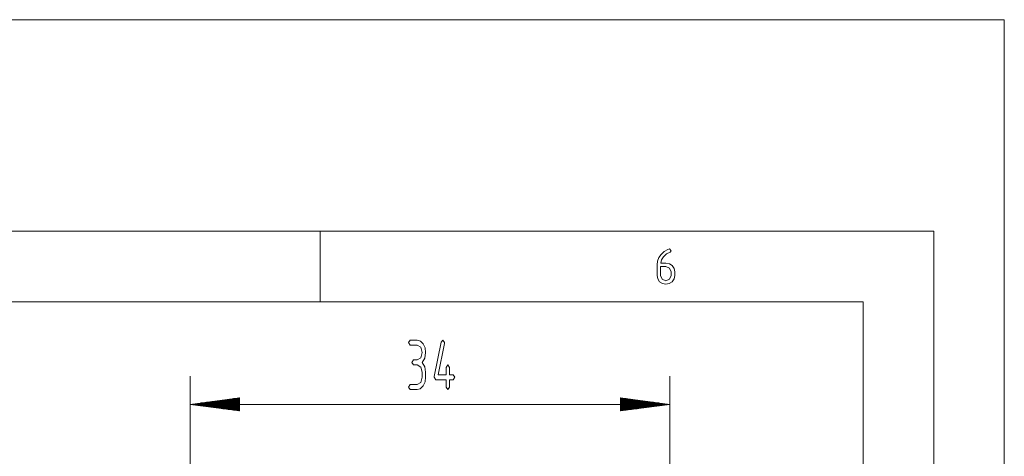
# Paper-space layout 'SHEET-001' of a CAD drawing. Units: millimetres. Extents: x 0 to 297, y 0 to 210.
# Drawn here: x 227 to 297, y 179 to 210 of the extents above; entities that cross this region are included whole.
import ezdxf

# ---------------------------------------------------------------- set-up
doc = ezdxf.new("R2010")
doc.units = ezdxf.units.MM
doc.layers.add('1', color=7, linetype='Continuous')

psp = doc.layouts.new('SHEET-001')

# ---------------------------------------------------------------- linework, layer by layer
at = {"layer": '1', "color": 18, "linetype": 'Continuous', "lineweight": 13}
for p, q in [((297, 210), (0, 210)), ((297, 0), (297, 210)), ((292, 195), (5, 195)), ((248.5, 190), (248.5, 195)), ((292, 5), (292, 195)), ((272.516, 193.144), (272.673, 193.369)), ((272.673, 193.369), (272.902, 193.581)), ((273.067, 193.399), (272.841, 193.184)), ((272.902, 193.581), (273.152, 193.722)), ((273.328, 193.517), (273.067, 193.399)), ((273.152, 193.722), (273.266, 193.75)), ((273.266, 193.75), (273.391, 193.625)), ((273.391, 193.625), (273.328, 193.517)), ((272.391, 192.625), (272.422, 192.896)), ((272.391, 191.871), (272.391, 192.625)), ((272.422, 192.896), (272.516, 193.144)), ((272.711, 192.971), (272.65, 192.75)), ((272.65, 192.75), (273.016, 192.75)), ((272.841, 193.184), (272.711, 192.971)), ((273.016, 192.75), (273.259, 192.705)), ((273.259, 192.705), (273.461, 192.568)), ((272.641, 192.5), (272.641, 191.875)), ((273.016, 192.5), (272.641, 192.5)), ((273.281, 192.39), (273.016, 192.5)), ((273.391, 192.125), (273.281, 192.39)), ((273.391, 191.875), (273.391, 192.125)), ((273.461, 192.568), (273.596, 192.366)), ((273.596, 192.366), (273.641, 192.125)), ((273.641, 192.125), (273.641, 191.875)), ((272.436, 191.631), (272.391, 191.871)), ((272.572, 191.43), (272.436, 191.631)), ((272.774, 191.295), (272.572, 191.43)), ((272.641, 191.875), (272.749, 191.608)), ((272.749, 191.608), (273.016, 191.5)), ((273.016, 191.25), (272.774, 191.295)), ((273.016, 191.5), (273.281, 191.61)), ((273.256, 191.295), (273.016, 191.25)), ((273.457, 191.432), (273.256, 191.295)), ((273.281, 191.61), (273.391, 191.875)), ((273.595, 191.634), (273.457, 191.432)), ((273.641, 191.875), (273.595, 191.634)), ((287, 190), (10, 190)), ((287, 10), (287, 190)), ((254.763, 187.109), (254.886, 187.284)), ((254.886, 186.934), (254.763, 187.109)), ((254.886, 187.284), (255.376, 187.284)), ((255.376, 187.284), (255.611, 187.219)), ((255.611, 187.219), (255.808, 187.027)), ((255.808, 187.027), (255.943, 186.744)), ((256.587, 184.706), (257.077, 187.156)), ((257.313, 187.058), (256.867, 184.834)), ((257.077, 187.156), (257.196, 187.284)), ((257.196, 187.284), (257.318, 187.109)), ((257.318, 187.109), (257.313, 187.058)), ((255.376, 186.934), (254.886, 186.934)), ((255.635, 186.78), (255.376, 186.934)), ((255.743, 186.409), (255.635, 186.78)), ((255.635, 186.035), (255.743, 186.409)), ((255.988, 186.409), (255.927, 186.016)), ((255.943, 186.744), (255.988, 186.409)), ((255.008, 185.709), (255.131, 185.884)), ((255.131, 185.534), (255.008, 185.709)), ((255.131, 185.884), (255.376, 185.884)), ((255.376, 185.884), (255.635, 186.035)), ((255.927, 186.016), (255.743, 185.709)), ((255.743, 185.709), (255.927, 185.401)), ((255.376, 185.534), (255.131, 185.534)), ((255.635, 185.38), (255.376, 185.534)), ((255.743, 185.009), (255.635, 185.38)), ((255.743, 184.659), (255.743, 185.009)), ((255.927, 185.401), (255.988, 185.009)), ((255.988, 185.009), (255.988, 184.659)), ((257.441, 185.359), (257.563, 185.534)), ((257.441, 184.834), (257.441, 185.359)), ((257.563, 185.534), (257.686, 185.359)), ((257.686, 185.359), (257.686, 184.834)), ((239.286, 150.269), (239.286, 184.734)), ((255.376, 184.134), (255.635, 184.285)), ((255.635, 184.285), (255.743, 184.659)), ((255.943, 184.322), (255.808, 184.038)), ((255.988, 184.659), (255.943, 184.322)), ((256.583, 184.659), (256.587, 184.706)), ((256.706, 184.484), (256.583, 184.659)), ((257.441, 184.484), (256.706, 184.484)), ((256.867, 184.834), (257.441, 184.834)), ((257.441, 183.959), (257.441, 184.484)), ((257.686, 184.834), (257.931, 184.834)), ((257.931, 184.484), (257.686, 184.484)), ((257.686, 184.484), (257.686, 183.959)), ((257.931, 184.834), (258.053, 184.659)), ((258.053, 184.659), (257.931, 184.484)), ((273.286, 150.269), (273.286, 184.734)), ((254.763, 183.959), (254.886, 184.134)), ((254.886, 183.784), (254.763, 183.959)), ((254.886, 184.134), (255.376, 184.134)), ((255.376, 183.784), (254.886, 183.784)), ((255.61, 183.847), (255.376, 183.784)), ((255.808, 184.038), (255.61, 183.847)), ((257.563, 183.784), (257.441, 183.959)), ((257.686, 183.959), (257.563, 183.784)), ((242.786, 183.195), (239.286, 182.734)), ((242.786, 182.886), (240.443, 182.886)), ((242.786, 182.937), (240.829, 182.937)), ((242.786, 182.988), (241.215, 182.988)), ((242.786, 183.039), (241.601, 183.039)), ((242.786, 183.089), (241.987, 183.089)), ((242.786, 183.14), (242.373, 183.14)), ((242.786, 183.191), (242.758, 183.191)), ((242.786, 183.191), (242.758, 183.191)), ((242.786, 182.273), (242.786, 183.195)), ((273.286, 182.734), (269.786, 183.195)), ((269.786, 183.195), (269.786, 182.273)), ((269.786, 183.191), (269.813, 183.191)), ((269.786, 183.191), (269.813, 183.191)), ((269.786, 183.14), (270.199, 183.14)), ((269.786, 183.089), (270.585, 183.089)), ((269.786, 183.039), (270.97, 183.039)), ((269.786, 182.988), (271.356, 182.988)), ((269.786, 182.937), (271.742, 182.937)), ((269.786, 182.886), (272.128, 182.886)), ((239.286, 182.734), (273.286, 182.734)), ((239.286, 182.734), (242.786, 182.273)), ((242.786, 182.734), (239.286, 182.734)), ((242.786, 182.734), (239.286, 182.734)), ((242.786, 182.785), (239.671, 182.785)), ((242.786, 182.683), (239.671, 182.683)), ((242.786, 182.835), (240.057, 182.835)), ((242.786, 182.632), (240.057, 182.632)), ((242.786, 182.581), (240.443, 182.581)), ((242.786, 182.531), (240.829, 182.531)), ((242.786, 182.48), (241.215, 182.48)), ((242.786, 182.429), (241.601, 182.429)), ((242.786, 182.378), (241.987, 182.378)), ((242.786, 182.327), (242.373, 182.327)), ((242.786, 182.277), (242.758, 182.277)), ((242.786, 182.277), (242.758, 182.277)), ((269.786, 182.835), (272.514, 182.835)), ((269.786, 182.785), (272.9, 182.785)), ((269.786, 182.273), (273.286, 182.734)), ((269.786, 182.734), (273.286, 182.734)), ((269.786, 182.734), (273.286, 182.734)), ((269.786, 182.683), (272.9, 182.683)), ((269.786, 182.632), (272.514, 182.632)), ((269.786, 182.581), (272.128, 182.581)), ((269.786, 182.531), (271.742, 182.531)), ((269.786, 182.48), (271.356, 182.48)), ((269.786, 182.429), (270.97, 182.429)), ((269.786, 182.378), (270.585, 182.378)), ((269.786, 182.327), (270.199, 182.327)), ((269.786, 182.277), (269.813, 182.277)), ((269.786, 182.277), (269.813, 182.277))]:
    psp.add_line(p, q, dxfattribs=at)

doc.saveas('drawing.dxf')
